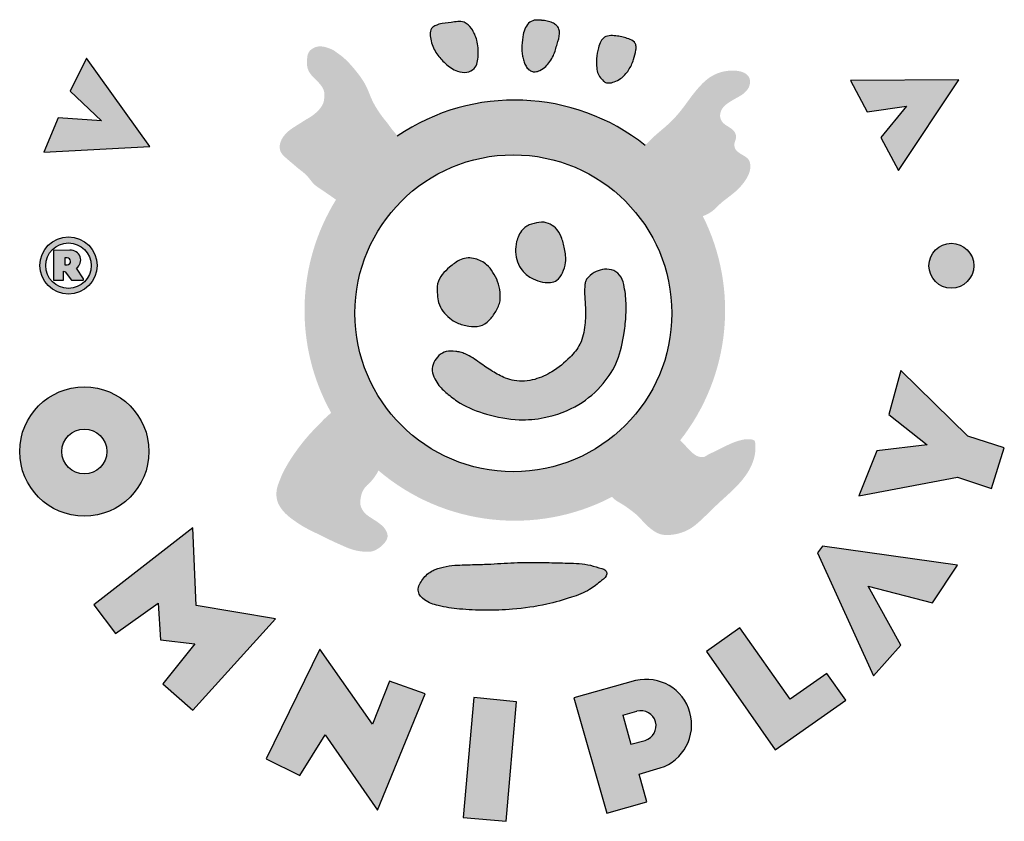
# Model space of a CAD drawing. Extents: x 0 to 5348, y 0 to 3609.
# Drawn here: x 481 to 857, y 3147 to 3453 of the extents above; entities that cross this region are included whole.
import ezdxf

# ---------------------------------------------------------------- set-up
doc = ezdxf.new("R2010")
doc.units = 0
doc.header["$LTSCALE"] = 30
doc.header["$MEASUREMENT"] = 0
doc.layers.get('0').update_dxf_attribs({"linetype": 'CONTINUOUS'})
doc.layers.add('LOGO', color=1, linetype='CONTINUOUS')
doc.layers.add('Stamp', color=1, linetype='CONTINUOUS')
doc.styles.add('ARIAL', font='arial.ttf')

# ---------------------------------------------------------------- blocks, each defined once
blk = doc.blocks.new('Stamp Product drawing')
at = {"layer": 'LOGO'}
h = blk.add_hatch(color=256, dxfattribs=at)
edge = h.paths.add_edge_path(flags=0)
edge.add_spline(control_points=[(647.9875522018126, 724.067571543419), (649.1069477432952, 723.6632012951159), (651.3995651698838, 723.2430419479979), (655.3240397364387, 725.1763359804072), (656.0896921106461, 730.3897024252119), (655.7316112999229, 735.6345376335057), (653.7869347109116, 740.1129156091602), (651.0120457006828, 742.9430620502872), (648.0101368563518, 743.0749913667796), (646.395348047812, 742.8016425307187), (645.5694801842524, 742.6618409552875)], knot_values=[20.41622029521594, 20.41622029521594, 20.41622029521594, 20.41622029521594, 22.94744128813382, 25.22216157697481, 28.94235054182908, 33.12399569158014, 36.63250982312653, 39.28425882469549, 41.01000777142766, 42.81657737116342, 42.81657737116342, 42.81657737116342, 42.81657737116342], weights=[1, 1, 1, 1, 1, 1, 1, 1, 1, 1, 1], degree=3, periodic=0)
edge.add_spline(control_points=[(645.5694801842524, 742.6618409552875), (644.0251013831416, 742.5455288191706), (641.4188614832404, 742.3492445072015), (637.0135593216698, 740.4523754285956), (637.7456717297543, 735.101898543774), (639.7501827493942, 730.7359960033909), (643.3455358506594, 726.7391792325261), (646.2209598856548, 724.7057350406321), (647.9875522018126, 724.067571543419)], knot_values=[0, 0, 0, 0, 3.393641592560478, 5.726991407981814, 9.098332191715064, 12.99214740687549, 16.42153263491236, 20.41622029521594, 20.41622029521594, 20.41622029521594, 20.41622029521594], weights=[1, 1, 1, 1, 1, 1, 1, 1, 1], degree=3, periodic=0)
h = blk.add_hatch(color=256, dxfattribs=at)
edge = h.paths.add_edge_path(flags=0)
edge.add_spline(control_points=[(677.6602017759119, 723.8168392074485), (678.282714703815, 723.8611922616319), (679.7777899450018, 724.3867986417872), (681.7620464385756, 725.7001370865883), (683.3684541726069, 727.7971258689186), (685.0532586234032, 730.5588947241313), (685.943241750323, 734.2799192026478), (687.1486361655384, 737.610347366809), (686.8547084477445, 740.2402381811962), (685.7954398566922, 741.7246728907166), (684.1655234900207, 742.662781476979), (682.3061391951668, 743.2653196939909), (680.8542696436975, 743.4091266520381), (680.1030059497242, 743.5022261463355), (680.037540680226, 743.5103388549878)], knot_values=[19.07944001432216, 19.07944001432216, 19.07944001432216, 19.07944001432216, 20.41449190479381, 22.41180453663152, 24.10052788563668, 26.04274436380725, 29.30669016596364, 32.26844659953261, 33.51724248988461, 34.8229513004887, 36.00625878258579, 37.50246905304225, 38.98578424162547, 39.12737924257837, 39.12737924257837, 39.12737924257837, 39.12737924257837], weights=[1, 1, 1, 1, 1, 1, 1, 1, 1, 1, 1, 1, 1, 1, 1], degree=3, periodic=0)
edge.add_spline(control_points=[(680.037540680226, 743.5103388549878), (679.3438883946386, 743.5800549804308), (677.8345784749785, 743.7317494848294), (675.4234131393961, 742.9557872671767), (673.7912083487848, 740.7112418142469), (672.9167971757058, 737.6103923849487), (672.5318510584874, 733.9403020752043), (672.5711915293191, 730.5203867714854), (673.2380169105941, 728.0130404258935), (673.9020861768636, 726.3175011110843), (674.8247015958251, 724.8711782076907), (676.1635027266958, 723.9138811071871), (677.188342725054, 723.7832200019575), (677.6602017759119, 723.8168392074485)], knot_values=[0, 0, 0, 0, 1.491973209511541, 3.24636710894162, 5.135130449685585, 7.168695737474645, 10.12499502062401, 13.04060573343786, 14.43638926972284, 15.66950258962262, 16.94278811798873, 18.0674830096622, 19.07944001432216, 19.07944001432216, 19.07944001432216, 19.07944001432216], weights=[1, 1, 1, 1, 1, 1, 1, 1, 1, 1, 1, 1, 1, 1], degree=3, periodic=0)
h = blk.add_hatch(color=256, dxfattribs=at)
edge = h.paths.add_edge_path(flags=0)
edge.add_spline(control_points=[(707.8766948060576, 719.9599585348906), (708.7438244580516, 720.2630857409704), (710.8799133593224, 721.3996068191018), (713.571255495982, 724.3234272363161), (715.3098309197222, 728.2463465914379), (716.1111806602661, 731.4596812171485), (716.3914613564054, 733.8071441636612), (715.4523139967604, 735.5392475672897), (713.508228332243, 736.4368516812874), (711.2942750291207, 737.0841549289298), (709.8340793848408, 737.4501715086344), (709.093693887574, 737.4881234069226)], knot_values=[19.73497459126735, 19.73497459126735, 19.73497459126735, 19.73497459126735, 21.69970391585322, 24.86235502416448, 28.05667279766515, 30.78637926568816, 32.03264290930002, 32.97053716738596, 34.79952083962671, 36.39544330393514, 37.98661251661905, 37.98661251661905, 37.98661251661905, 37.98661251661905], weights=[1, 1, 1, 1, 1, 1, 1, 1, 1, 1, 1, 1], degree=3, periodic=0)
edge.add_spline(control_points=[(709.093693887574, 737.4881234069226), (708.2547017303622, 737.5868608015344), (706.6167288407588, 737.7796268172797), (704.1254467321668, 737.3452259616797), (702.5780810716146, 735.3342216405845), (701.5927690099044, 732.5092316218479), (701.0195994563742, 729.067589946394), (701.096900232294, 726.0945137024146), (701.3356817195998, 723.7509308856288), (702.2569416368358, 721.9944229505463), (703.4668454798701, 720.4641030922039), (704.6998971284141, 719.5854176637777), (706.1651028662767, 719.4967299290047), (707.1658529926316, 719.7114657144893), (707.8766948060576, 719.9599585348906)], knot_values=[0, 0, 0, 0, 1.824373533600321, 3.561742935063418, 5.089670810144514, 6.981385641448773, 9.989266662025779, 12.50157033743963, 13.36033457380783, 15.01544884194962, 16.64416116289551, 17.56712315034563, 18.12435990093044, 19.73497459126735, 19.73497459126735, 19.73497459126735, 19.73497459126735], weights=[1, 1, 1, 1, 1, 1, 1, 1, 1, 1, 1, 1, 1, 1, 1], degree=3, periodic=0)
h = blk.add_hatch(color=256, dxfattribs=at)
edge = h.paths.add_edge_path(flags=0)
edge.add_arc((669.8847049062118, 632.6247418143003), 80.39379623618875, 148.2404787857841, 209.172867536461)
edge.add_spline(control_points=[(599.688620080721, 593.4370888042095), (599.4757027072941, 593.2743644210441), (597.9402225159755, 592.0611162726364), (595.1874602496762, 589.1751565820978), (590.8810108821103, 584.8408568031), (587.4738234494615, 580.5132058922482), (584.6863178742649, 576.587937092364), (582.8026286071494, 573.5072028853529), (581.047658239422, 570.3475800740771), (579.8997309113088, 567.3936536835163), (578.8613708925208, 564.6699971876724), (578.6375150517378, 562.0281608099021), (579.0730963949849, 559.4331590565771), (580.4238753275735, 556.9358417371395), (582.4594864167337, 554.5951070598667), (585.5619413920059, 552.2165054205243), (589.6540334947457, 549.4745264735529), (594.2814457620457, 547.3453698680114), (598.3496619630233, 545.3000492125739), (601.2598123150754, 543.9197420428045), (604.1220027115304, 542.6573737640156), (606.6560271318863, 541.5332085887467), (609.6513832774384, 540.6800172032645), (612.4186645571527, 540.3308777198226), (615.4772634555679, 540.3300853995433), (617.8416640979492, 541.6280813878229), (619.6883867406846, 543.1702240485656), (620.7500060602971, 544.585874355148), (621.3933790196613, 546.1392230644242), (621.0303134637892, 547.8572079443666), (619.9633996714612, 549.6205099704866), (617.9306031424559, 551.4477801010407), (615.4565888065968, 552.9684572560845), (613.100375490012, 554.5113933434013), (611.595556221692, 556.2313708558913), (610.6410968456206, 558.4100881401218), (610.9206460072724, 560.8816011326098), (611.4791486093825, 563.3372628888364), (612.9448536863063, 565.4755350024034), (615.0336005167154, 567.2381626231336), (616.4968337322679, 569.2481048581803), (617.4209555315326, 570.6946948695304), (617.6887434471798, 571.3460795778929), (617.7271705233383, 571.4466895376363)], knot_values=[0.656382139314053, 0.656382139314053, 0.656382139314053, 0.656382139314053, 0.7844911607103301, 1.592271901685288, 2.549151208721536, 3.700734404700173, 4.212525575756613, 4.8448429831961, 5.422696080319392, 5.932280965147615, 6.356187095485803, 6.806861204852784, 7.178715459667176, 7.595231328286974, 8.142697416657445, 8.646516997811075, 9.455464559477976, 10.4870983396168, 11.06997221094075, 11.62808359941809, 12.02276995107203, 12.562374304429, 12.94857019018499, 13.50229682014686, 13.8941610089997, 14.38027395215953, 14.74592313802619, 15.0398091542629, 15.2169406850283, 15.53051411907564, 15.82621346064547, 16.1948266853288, 16.81768084567997, 17.21474392667856, 17.52925397736072, 17.89817951445422, 18.30871360469956, 18.68793822726637, 19.09234132282894, 19.51575466207436, 19.98648719472381, 20.27397686830574, 20.32589862696615, 20.32589862696615, 20.32589862696615, 20.32589862696615], weights=[1, 1, 1, 1, 1, 1, 1, 1, 1, 1, 1, 1, 1, 1, 1, 1, 1, 1, 1, 1, 1, 1, 1, 1, 1, 1, 1, 1, 1, 1, 1, 1, 1, 1, 1, 1, 1, 1, 1, 1, 1, 1, 1, 1], degree=3, periodic=0)
edge.add_arc((669.8847049062118, 632.6247418143003), 80.39379623618927, 229.5506482214456, 297.5687637004301)
edge.add_spline(control_points=[(707.0919851867139, 561.3591767257167), (707.6127112022433, 560.7936226923748), (708.6147996175458, 559.8286209575936), (710.9675683114655, 558.6283008554283), (713.9141598051115, 556.5124568161673), (716.9295272038834, 554.2201677234234), (719.4620083299167, 551.2198825000278), (721.9181145139933, 549.0096409090447), (724.1367302705526, 547.5997459780428), (726.0044458088821, 546.8483616462345), (728.2581638007345, 546.7151155275442), (730.7632843624137, 546.9079788042527), (733.6225546437176, 547.6084527473304), (737.3967165788642, 549.176166552179), (742.0490144659553, 553.273272301698), (747.7435695415093, 559.074624047631), (753.7095292538528, 564.1627634664756), (758.2388136275935, 569.3827035688219), (760.9358213026985, 573.9950001390671), (761.9593452279579, 578.5650794005114), (761.864589154296, 581.2448212178633), (761.6675196094664, 582.9681640274057), (760.420078310713, 583.2983621962694), (758.5060459901396, 583.5133716001646), (755.1687511832838, 582.8611936924272), (750.6178784847469, 580.9556042984759), (746.7288300593885, 578.8102961737013), (743.7203756650276, 577.5659679731634), (742.4710235251964, 576.5429872295344), (741.0132567024069, 576.5260356023346), (738.8120067011513, 577.0434479426494), (736.3100004433559, 579.6578224944697), (734.2154086049754, 581.8019681961541), (733.091428341643, 582.9450418773795)], knot_values=[0.0234320210935898, 0.0234320210935898, 0.0234320210935898, 0.0234320210935898, 0.1372751158554278, 0.6863330461912938, 1.264621601153703, 1.871654707637648, 2.483445974892595, 3.131782134218509, 3.438012713017572, 3.734622641281573, 4.080056821939158, 4.502834988573424, 4.930557881424424, 5.479566165640331, 6.433768780847165, 7.849345111155936, 9.371244524430242, 10.16123275239554, 11.13638432263997, 11.89638378131372, 12.32889558792015, 12.46065954781579, 12.65663343578236, 12.85199271521641, 13.41275468859555, 14.22216114335339, 15.2166169811703, 15.51917142350781, 15.77984783688706, 15.95211937459433, 16.19154133214479, 16.84272989781491, 17.60778292738568, 17.60778292738568, 17.60778292738568, 17.60778292738568], weights=[1, 1, 1, 1, 1, 1, 1, 1, 1, 1, 1, 1, 1, 1, 1, 1, 1, 1, 1, 1, 1, 1, 1, 1, 1, 1, 1, 1, 1, 1, 1, 1, 1, 1], degree=3, periodic=0)
edge.add_arc((669.8847049062118, 632.6247418143003), 80.39379623618666, 321.8330928414238, 386.6321925652606)
edge.add_spline(control_points=[(741.7489215513086, 668.6621784496983), (742.0094320871365, 668.748757169843), (742.6285200517515, 668.9749986029656), (743.5773752702188, 669.4123872578657), (744.9886321674311, 670.2528079942149), (746.6167888512026, 671.5134908451864), (748.2455158338612, 673.3005399028907), (751.2167344603257, 675.6799421376654), (754.5850750267454, 678.0879875905393), (757.5380187049776, 681.4976804091702), (759.4417543325987, 684.5055473492239), (760.2450510966627, 687.727863924536), (759.323893945058, 690.5572050025503), (757.3458085389974, 691.8139020000544), (755.5009599310367, 692.8462686194707), (753.7856591487106, 694.4538538318875), (753.7296912670375, 696.6750898577147), (754.6066887793341, 698.4767436988031), (754.329825306619, 700.314182232747), (753.1774286132385, 701.7726024583699), (751.4420388273014, 702.9130378892723), (749.5601779756797, 703.9920705257091), (748.4063961761777, 705.8121417021894), (748.3092845025508, 707.5860819200334), (748.8373955113834, 709.4564519480646), (750.3596715800048, 711.2159285419202), (752.477715874234, 712.5703067507557), (754.67161915643, 713.8728408694724), (756.7151247842622, 714.9259798673902), (758.3336461300706, 716.3762014156255), (759.5485752790169, 717.9947714070022), (759.9365527522233, 720.0208945118056), (759.5007319380157, 722.0231214989926), (757.6816378617636, 723.5859086633272), (755.1949798702589, 724.2302113957112), (752.431615568023, 724.3488155910472), (749.614026770788, 723.9804843910115), (746.5501838743766, 723.0336737807247), (743.3095694468407, 721.0740934212245), (740.2678705340375, 718.0194771547413), (737.273603213876, 714.3128754868831), (734.3480457070334, 710.1543994178346), (731.0516256744921, 706.1412273753804), (727.6575859491808, 702.9302175689681), (724.4503444940805, 700.3180198399486), (721.9474739976496, 698.008312469231), (720.4128397139378, 696.410198172658), (719.7365347137143, 695.6957933205722)], knot_values=[0.169909448282727, 0.169909448282727, 0.169909448282727, 0.169909448282727, 0.3013793842041927, 0.4853343452197052, 0.6665943104097494, 1.084290225746617, 1.461335065649898, 1.816769342516238, 2.897414043822412, 3.425419263233483, 3.956576435020914, 4.591124524386391, 4.938830505997108, 5.292281922549446, 5.663804658510458, 5.966342546202842, 6.359869987115484, 6.614792075698942, 6.914632820716395, 7.1824500111125, 7.479626976217238, 7.902199177440325, 8.203257425930023, 8.460434553987154, 8.727072601335898, 9.112269395966173, 9.53578402966053, 9.923967246272976, 10.33097545739945, 10.62505788268872, 10.95582668376313, 11.27506351887925, 11.58203322622187, 11.88436193451082, 12.36328763833484, 12.78132700482379, 13.19994117196855, 13.71236909971752, 14.30018540450914, 14.98540101158067, 15.75708019513785, 16.57191440799796, 17.4098818778957, 18.22916446980463, 18.79517094186431, 19.38276684353952, 19.8518967085872, 19.8518967085872, 19.8518967085872, 19.8518967085872], weights=[1, 1, 1, 1, 1, 1, 1, 1, 1, 1, 1, 1, 1, 1, 1, 1, 1, 1, 1, 1, 1, 1, 1, 1, 1, 1, 1, 1, 1, 1, 1, 1, 1, 1, 1, 1, 1, 1, 1, 1, 1, 1, 1, 1, 1, 1, 1, 1], degree=3, periodic=0)
edge.add_arc((669.8847049062118, 632.6247418143003), 80.39379623618643, 51.67689260730214, 124.0014708776092)
edge.add_spline(control_points=[(624.9273535801395, 699.273065386672), (624.8235476628942, 699.4442170499169), (624.2813777545197, 700.291667552432), (622.8655802730449, 701.767430822023), (621.4295929011749, 703.9512069741759), (619.4482091942954, 706.2844181775799), (617.4946513534995, 709.05325262736), (615.6994016968637, 712.0658360835369), (614.3777739138727, 715.196107017633), (613.1459039132612, 718.3644573528582), (611.0502824309841, 721.7668896826799), (608.2356499398934, 725.3076102655541), (605.6481744976444, 728.1809722050602), (603.378980973413, 730.0853358744062), (601.8468828968711, 731.1309183404446), (600.4207253668624, 732.2299147763915), (598.7913478834838, 732.8163685620775), (597.2970638427745, 733.3614333940523), (595.6572766374309, 733.5737527111296), (594.0672863463732, 733.4710683053299), (592.6746477302723, 732.767146747824), (591.5912368944489, 732.0394844013163), (590.7817860783739, 730.8153727441195), (590.4586099890649, 729.1182993780922), (590.4034762178816, 727.2788326444306), (590.519082614265, 725.361050435883), (591.2171294362887, 723.7336676590521), (592.3515450628248, 722.2284894409922), (593.8009420297261, 720.7748083539727), (595.3256033535209, 719.283738037996), (596.566117659874, 717.5645470854097), (597.182378866431, 715.7678212897617), (597.0578151229819, 713.7866164920151), (596.7934148243766, 711.87672526183), (595.7680491597515, 710.1656551113656), (594.3364326946516, 708.5207205626457), (592.3719066427387, 706.8659510795142), (589.7490205384725, 705.4142179595246), (587.2102891759648, 703.7270198613214), (584.6119925623068, 702.1669164613149), (582.2536352034505, 700.2645531787957), (580.5681651378057, 697.9433187674831), (579.7923160618003, 695.3679177098556), (580.3495286216937, 692.7797603077443), (582.5160985915986, 690.7539930062294), (584.815494904141, 688.8319389537091), (587.1630062645962, 686.7880658913591), (589.1505526066735, 685.3306056562678), (590.7179580595031, 683.8221662800452), (591.8407234185993, 682.3405590151551), (593.1665686750325, 680.6604333153837), (595.4355330780431, 679.1187247602384), (598.2861817327625, 677.2154643664644), (600.3904832096282, 675.7440388458999), (601.5286923326792, 674.940436518671)], knot_values=[0.1528131816588711, 0.1528131816588711, 0.1528131816588711, 0.1528131816588711, 0.2483183802244169, 0.6335096717279138, 1.120566476758445, 1.492430233696474, 2.091916205622372, 2.735381258098137, 3.159725254986749, 3.711258437043627, 4.354159745499127, 5.055027538004587, 5.868525667874967, 6.192632151644151, 6.464510866366857, 6.754486083188349, 7.044327027823568, 7.284363750115061, 7.511106619011191, 7.83057556400647, 8.02287570759723, 8.249783315888216, 8.445210242003608, 8.704344472871512, 9.060815732669814, 9.325437854409536, 9.612122590678556, 9.889369012903597, 10.22074466646814, 10.59043944707701, 10.90508663482941, 11.22585801193138, 11.46976341489744, 11.84655559053167, 12.13083602951068, 12.40548422830752, 12.88637945109806, 13.34528739269044, 13.83288500541916, 14.33985105808686, 14.79050513428213, 15.26848576990384, 15.68817804757544, 16.03603219173269, 16.46691220174254, 17.05992292082328, 17.48033598586105, 17.94761618988887, 18.23510274532511, 18.51324554569317, 18.8345072823791, 19.24884007160961, 19.80945304756303, 20.47369283351407, 20.47369283351407, 20.47369283351407, 20.47369283351407], weights=[1, 1, 1, 1, 1, 1, 1, 1, 1, 1, 1, 1, 1, 1, 1, 1, 1, 1, 1, 1, 1, 1, 1, 1, 1, 1, 1, 1, 1, 1, 1, 1, 1, 1, 1, 1, 1, 1, 1, 1, 1, 1, 1, 1, 1, 1, 1, 1, 1, 1, 1, 1, 1, 1, 1], degree=3, periodic=0)
edge = h.paths.add_edge_path(flags=0)
edge.add_arc((669.3388465422547, 631.5335050891999), 60.55459820620517, 0, 360)
for points in [[(489.8868826335797, 693.1099777299214), (530.3379601697008, 695.2973546842813), (506.0917558839159, 729.0219830789547), (499.8338685115544, 716.3757170140789), (511.902878097901, 705.0411259667353), (495.3245683012827, 706.167956707669)], [(809.8063415742064, 698.6460625514346), (816.5268277192422, 686.0484026498352), (839.581548776391, 720.7895200966932), (798.1527618745436, 720.4908860542901), (804.560657753294, 708.4791816592815), (819.5642747903671, 710.6857279295627)], [(852.0515173207087, 564.5771391437856), (857.0107581697353, 580.0974751400472), (843.0603347033574, 584.6049915477897), (817.415483468936, 609.5850412265327), (812.8082881599889, 592.850745884226), (827.5383346200229, 581.1756560078038), (808.3265152470753, 579.0065016533308), (801.4160034205378, 561.7878555667676), (839.1518810065731, 568.830219238761)], [(535.3788184753597, 489.917161664006), (546.8189691094702, 479.8339659292151), (578.400448342262, 514.7838396943307), (548.0795732378617, 519.8240494333559), (546.8128029201303, 549.5030279896646), (508.9766951370001, 520.0679448679339), (517.2683327719009, 509.1678866014672), (533.5235059858903, 520.7073133483327), (534.4523731810585, 506.7141005252315), (547.5228602195034, 505.1224556699572)], [(806.9763753238534, 492.9946091262873), (817.4557093923438, 504.6162158989291), (804.9875975913259, 527.2477661158819), (829.617856635202, 520.8252994011827), (839.1028011620459, 535.1993920348077), (787.4710462672424, 542.4628958260919), (785.6352508138042, 540.0162416292269)], [(743.1511154457424, 502.2855099489143), (769.4641876639674, 464.6682037698165), (796.4656835149136, 483.6297731330533), (789.1225003504143, 493.8751365335747), (775.1245590048645, 484.0885206293724), (755.8826696348877, 511.2912071321598)], [(597.3504921268664, 470.4467803185589), (617.3940329323791, 441.6462683974214), (635.6513617406519, 486.0366870212356), (621.983747141793, 490.9442600570592), (615.415330469545, 474.4972602744647), (595.3615496024205, 503.1579815301711), (574.8601277041226, 461.1783421777045), (587.6637369358715, 454.7956034052304)], [(650.138714815853, 438.7363326522218), (666.5265833434379, 437.3436428516552), (670.5074427513208, 483.0371204942758), (654.1859218805337, 484.6287653496447)]]:
    blk.add_hatch(color=256, dxfattribs=at).paths.add_polyline_path(points, flags=0)
h = blk.add_hatch(color=256, dxfattribs=at)
edge = h.paths.add_edge_path(flags=0)
edge.add_spline(control_points=[(683.464602929318, 643.2979730397783), (684.3521149709187, 643.4024236576415), (686.4352476341772, 644.0127843100317), (688.3559356450546, 647.1156235045537), (689.716660334834, 651.2521038957175), (688.95591834031, 656.0216213048743), (687.8910172954587, 660.5629459904349), (685.8516137498292, 664.1291200613168), (682.5695506863419, 666.1406663614007), (679.7333534477765, 666.640575388793), (676.6067680781975, 665.6629557357055), (675.3917265155112, 665.2866641221744)], knot_values=[5.193956120319788, 5.193956120319788, 5.193956120319788, 5.193956120319788, 5.61336628188448, 6.175911507179599, 6.836820683517177, 7.66838331942775, 8.41891359379972, 9.06951718578684, 9.571140814801073, 10.15756026857736, 10.60066297511819, 10.60066297511819, 10.60066297511819, 10.60066297511819], weights=[1, 1, 1, 1, 1, 1, 1, 1, 1, 1, 1, 1], degree=3, periodic=0)
edge.add_spline(control_points=[(675.3917265155112, 665.2866641221744), (675.09425721238, 665.1629984375004), (674.1761352682696, 664.741798082182), (672.6336893845123, 663.4815225320681), (671.367667171041, 661.3497935541864), (670.3219439169384, 658.4532573725273), (670.0363989760378, 654.9881557400049), (670.6328885348389, 651.1273662140275), (672.6940741437421, 647.6070229408842), (675.7807408476124, 645.0113911276976), (679.5620784252641, 643.5173964749238), (682.1401947151206, 643.1421044433173), (683.464602929318, 643.2979730397783)], knot_values=[0.12096937201079, 0.12096937201079, 0.12096937201079, 0.12096937201079, 0.2744169628145522, 0.6031103373728841, 1.050325593728568, 1.439487105222838, 2.065091216831786, 2.687630232223096, 3.272567188585588, 3.971034353086986, 4.568082625592825, 5.193956120319788, 5.193956120319788, 5.193956120319788, 5.193956120319788], weights=[1, 1, 1, 1, 1, 1, 1, 1, 1, 1, 1, 1, 1], degree=3, periodic=0)
h = blk.add_hatch(color=256, dxfattribs=at)
edge = h.paths.add_edge_path(flags=0)
edge.add_arc((499.2659303041356, 649.7913080578846), 10.9127759228461, 0, 360)
edge = h.paths.add_edge_path(flags=0)
edge.add_arc((499.2343956149917, 649.7282676855002), 8.67897398465892, 0, 360)
h = blk.add_hatch(color=256, dxfattribs=at)
edge = h.paths.add_edge_path(flags=0)
edge.add_line((500.3526580114914, 644.1979703459338), (504.6929442836318, 644.1979703459338))
edge.add_arc((504.7159356040275, 644.5116248262775), 0.3144959997484, 265.8076356430461, 393.440287378866)
edge.add_line((504.9783701208324, 644.6849333899545), (502.3180768679042, 648.7133134728506))
edge.add_arc((500.1011538340106, 651.8240506983957), 3.819873535168702, 305.4762581156751, 454.2292712156405)
edge.add_line((499.8194469668923, 655.6335224551804), (493.5384514934439, 655.5441374227734))
edge.add_line((493.5384514934462, 655.5441374227739), (493.5384514934462, 644.2249143744659))
edge.add_line((493.5384514934462, 644.2249143744602), (497.3437676929357, 644.2249143744602))
edge.add_line((497.3437676929381, 644.2249143744602), (497.3236885317242, 647.5986671773298))
edge.add_line((497.3236885317375, 647.5986671773344), (498.0390456762076, 647.3628994910886))
edge.add_line((498.0390456762041, 647.3628994910969), (500.3526580114805, 644.1979703459276))
edge = h.paths.add_edge_path(flags=0)
edge.add_arc((498.7526960115682, 651.4188273970667), 1.32010634773857, -88.75858661088301, 91.24141338911699, ccw=False)
edge.add_line((498.7812961892755, 650.0990308978962), (497.8374896613897, 650.0895017036598))
edge.add_line((497.8374896613858, 650.0895017036792), (497.8279560438058, 652.7386238962181))
edge.add_line((497.8279560438058, 652.7386238962181), (498.7240958338411, 652.7386238962199))
h = blk.add_hatch(color=256, dxfattribs=at)
edge = h.paths.add_edge_path(flags=0)
edge.add_arc((836.7772857087176, 649.6950918729026), 8.580612316579252, 0, 360)
h = blk.add_hatch(color=256, dxfattribs=at)
edge = h.paths.add_edge_path(flags=0)
edge.add_spline(control_points=[(660.0848700426657, 628.830075081205), (661.0996795656384, 629.8310368561524), (662.7168676617213, 632.2059811794434), (664.4765209103126, 635.8588720720991), (664.2753263098995, 639.8876182025897), (663.5902578857603, 643.6487435638601), (661.6199893101852, 647.1930321797818), (659.0196712837619, 650.550666073429), (654.7098452582642, 652.8126838560465), (649.9430179050519, 652.7791436027373), (646.9390620990154, 650.7303152062786), (645.5600122635768, 649.617662502319), (644.9416167753595, 649.1187251946803)], knot_values=[27.7984924584747, 27.7984924584747, 27.7984924584747, 27.7984924584747, 30.82204134462585, 33.98984953684199, 36.21854844143373, 39.34576096019602, 42.11937631452529, 44.83806531057709, 48.35387928733736, 52.21674225363306, 54.3196278039748, 56.02922815177177, 56.02922815177177, 56.02922815177177, 56.02922815177177], weights=[1, 1, 1, 1, 1, 1, 1, 1, 1, 1, 1, 1, 1], degree=3, periodic=0)
edge.add_spline(control_points=[(644.9416167753595, 649.1187251946803), (643.9328855181716, 648.2478038946183), (641.9333731210215, 646.5214591184676), (640.004211982336, 642.7647958356365), (640.1965175544384, 638.9665368327087), (640.7400901908411, 634.1145634035174), (643.7919911719181, 630.2251444946714), (648.1196335124848, 627.5067122477967), (652.1243993078161, 626.5314756387497), (656.6390594144824, 626.1680019672249), (659.1025655095326, 627.8611747440145), (660.0848700426657, 628.830075081205)], knot_values=[0, 0, 0, 0, 2.849499087460109, 5.648292060397994, 8.67825080924962, 10.84851124061954, 16.07409159777151, 18.46151133100964, 21.75582752488939, 24.87178975249903, 27.7984924584747, 27.7984924584747, 27.7984924584747, 27.7984924584747], weights=[1, 1, 1, 1, 1, 1, 1, 1, 1, 1, 1, 1], degree=3, periodic=0)
h = blk.add_hatch(color=256, dxfattribs=at)
edge = h.paths.add_edge_path(flags=0)
edge.add_spline(control_points=[(711.6737857930528, 624.0586234234333), (712.0078027280738, 626.3506469590957), (712.5074808707002, 630.9939995589639), (712.476164812348, 636.9144699430371), (711.7470521161717, 641.7148119501844), (710.8459349772521, 645.4398323015894), (707.9119056008225, 648.2312267369534), (704.2223070857689, 648.5213453549923), (700.7834843226468, 647.6533268488683), (698.490593016889, 645.958541619254), (697.0510409069633, 644.2866228968242), (696.7254098499986, 642.904752736712), (696.5406039483983, 640.8009119273966), (696.5780445938631, 637.7141369482897), (697.0223949827363, 632.9010135406324), (696.8350804342139, 626.7613270774573), (695.5348288640051, 619.840649752613), (690.4932840382716, 613.9408571448557), (684.7448717277983, 609.1697896304368), (678.5871953289948, 606.3688303622157), (673.6210963457742, 605.4027811183523), (669.804150034974, 605.6117129380409), (665.6249906997726, 606.9183106503815), (661.1874786177308, 609.2584413368504), (656.2982493597614, 612.724815323415), (652.3549299986502, 615.568818067889), (649.0910224343351, 616.6482017248754), (647.8529279565896, 616.8579752255873), (647.2832882918075, 616.9544907248901)], knot_values=[79.37840549724821, 79.37840549724821, 79.37840549724821, 79.37840549724821, 84.33391313002207, 89.42084996282537, 91.99765937689145, 94.78450706517481, 97.4915282352647, 100.0155629025409, 102.3792526436346, 104.9909100782847, 106.0104995578002, 107.0280100246211, 107.9617618144614, 110.5578473094088, 113.6292250806522, 118.3234099985981, 123.7825014449445, 128.251555206892, 134.6229100752811, 139.7539797715767, 142.5628871757127, 145.4157161584722, 147.8508445884423, 151.9105074732474, 156.113144209024, 160.7525314801097, 162.2067435932366, 163.4459850268195, 163.4459850268195, 163.4459850268195, 163.4459850268195], weights=[1, 1, 1, 1, 1, 1, 1, 1, 1, 1, 1, 1, 1, 1, 1, 1, 1, 1, 1, 1, 1, 1, 1, 1, 1, 1, 1, 1, 1], degree=3, periodic=0)
edge.add_spline(control_points=[(647.2832882918075, 616.9544907248901), (646.0463620544505, 617.0721947738684), (643.7273265411545, 617.2928707215224), (640.7171760307646, 615.4381836570728), (638.7355275617541, 612.8579498874651), (637.8872215801958, 609.5055281326613), (639.2244125996025, 606.5175832121795), (641.1524867144288, 603.3232940608405), (644.5619933033689, 600.2779602629644), (650.3383618424667, 596.0270189647244), (659.5148341462547, 592.4454679375895), (670.5016448768619, 590.3637154081416), (682.681703541069, 591.4202922897284), (694.2303795685867, 595.6206627769761), (703.607553575548, 603.7958149656743), (709.6975436079191, 613.4044411029945), (711.1450371615246, 620.430351378398), (711.6737857930528, 624.0586234234333)], knot_values=[0, 0, 0, 0, 2.597660680864201, 4.870191276303105, 7.199914812671476, 9.512198751115292, 11.85477216820597, 13.96309928088483, 17.53442728091596, 21.52738175511273, 29.34250561088002, 38.406995743442, 45.29315235596142, 55.37892023446219, 64.19559376963204, 71.53383953486751, 79.37840549724821, 79.37840549724821, 79.37840549724821, 79.37840549724821], weights=[1, 1, 1, 1, 1, 1, 1, 1, 1, 1, 1, 1, 1, 1, 1, 1, 1, 1], degree=3, periodic=0)
h = blk.add_hatch(color=256, dxfattribs=at)
edge = h.paths.add_edge_path(flags=0)
edge.add_arc((505.3107247150728, 578.6841114447498), 24.70246548612497, 0, 360)
edge = h.paths.add_edge_path(flags=0)
edge.add_arc((505.3107247150728, 578.6841114447498), 8.591432581417607, 0, 360)
h = blk.add_hatch(color=256, dxfattribs=at)
edge = h.paths.add_edge_path(flags=0)
edge.add_spline(control_points=[(698.4486223714404, 525.8895975497571), (700.0439768375559, 526.8689233691302), (702.1813624842478, 528.7575658429314), (705.3902321476234, 531.1671678315006), (704.7384417505141, 533.5057026575423), (702.1111655250402, 534.186155653927), (697.5709311083315, 535.7973859270396), (690.255231281276, 536.0364070723999), (681.0199890817013, 536.2801711011753), (671.1662625343546, 536.4158007642736), (662.0218954219985, 535.6799620419233), (654.4098294804011, 535.4627850766819), (648.7244421228933, 535.3468041161004), (643.6345032844888, 534.9324391594828), (640.787200142457, 534.0274193094638), (639.3902642037027, 533.583400990753)], knot_values=[0, 0, 0, 0, 4.144501536032081, 6.427045773789615, 7.42412151952685, 8.58843520421945, 11.82031630039438, 18.05695239020361, 23.91610387180717, 31.77580404486591, 39.14576685163509, 43.60379383234624, 48.11150299251953, 51.36771172772789, 54.50396232413755, 54.50396232413755, 54.50396232413755, 54.50396232413755], weights=[1, 1, 1, 1, 1, 1, 1, 1, 1, 1, 1, 1, 1, 1, 1, 1], degree=3, periodic=0)
edge.add_spline(control_points=[(639.3902642037027, 533.583400990753), (638.8957204761077, 533.3389025155966), (636.9135347632508, 532.3589257059184), (634.2656962836852, 529.8103051602784), (632.1106985285652, 525.1371986815402), (635.7382122618793, 521.2155056179809), (641.3953936164667, 519.4133221034472), (649.2407620779624, 518.2849616363064), (658.7487735447437, 517.8334240088852), (669.8956021970406, 518.3069082484844), (681.0571018360096, 519.7704465145189), (690.7578772843764, 522.6139684061027), (696.3764066563634, 524.6175452277139), (698.4486223714404, 525.8895975497571)], knot_values=[54.50396232413755, 54.50396232413755, 54.50396232413755, 54.50396232413755, 55.68298042446955, 59.22959668821316, 62.42679206547878, 65.24950562807949, 69.26574590761504, 75.19963655246644, 82.1670354709548, 89.68230232514324, 99.14084840953112, 106.1615977982109, 111.5449162998831, 111.5449162998831, 111.5449162998831, 111.5449162998831], weights=[1, 1, 1, 1, 1, 1, 1, 1, 1, 1, 1, 1, 1, 1], degree=3, periodic=0)
h = blk.add_hatch(color=256, dxfattribs=at)
edge = h.paths.add_edge_path(flags=0)
edge.add_line((717.4117622313096, 455.3116152819975), (725.4746561023629, 457.7236180057702))
edge.add_arc((720.1272108549957, 474.2349552456644), 17.35567423419524, 287.945327122313, 463.5257937677559)
edge.add_line((716.0680121763324, 491.1092651340996), (692.4507884001031, 484.5289748984891))
edge.add_line((692.4507884001031, 484.5289748984915), (705.0201408944748, 440.4023172360003))
edge.add_line((705.0201408944914, 440.4023172360003), (720.3949308562279, 444.8368772500589))
edge.add_line((720.3949308562113, 444.8368772500589), (717.4117622313096, 455.3116152819981))
edge = h.paths.add_edge_path(flags=0)
edge.add_line((711.1279274290958, 477.8648351831043), (716.5728187495952, 479.3819044851384))
edge.add_arc((718.1185896289236, 473.8340007519173), 5.759222468753499, -74.43096607395108, 105.5690339260494, ccw=False)
edge.add_line((719.6643605082535, 468.2860970186694), (714.2194691877542, 466.7690277166347))
edge.add_line((714.2194691877556, 466.7690277166275), (711.1279274291011, 477.8648351830933))
for p, q in [((506.0917558839159, 729.0219830789547), (499.8338685115544, 716.3757170140789)), ((530.3379601697008, 695.2973546842813), (506.0917558839159, 729.0219830789547)), ((839.581548776391, 720.7895200966932), (798.1527618745436, 720.4908860542901)), ((839.581548776391, 720.7895200966932), (798.1527618745436, 720.4908860542901)), ((798.1527618745436, 720.4908860542901), (804.560657753294, 708.4791816592815)), ((816.5268277192422, 686.0484026498352), (839.581548776391, 720.7895200966932)), ((499.8338685115544, 716.3757170140789), (511.902878097901, 705.0411259667353)), ((804.560657753294, 708.4791816592815), (819.5642747903671, 710.6857279295627)), ((819.5642747903671, 710.6857279295627), (809.8063415742064, 698.6460625514346)), ((495.3245683012827, 706.167956707669), (489.8868826335797, 693.1099777299214)), ((511.902878097901, 705.0411259667353), (495.3245683012827, 706.167956707669)), ((809.8063415742064, 698.6460625514346), (816.5268277192422, 686.0484026498352)), ((489.8868826335797, 693.1099777299214), (530.3379601697008, 695.2973546842813)), ((499.8194469668923, 655.6335224551804), (493.5384514934462, 655.5441374227739)), ((493.5384514934462, 655.5441374227739), (493.5384514934462, 644.2249143744602)), ((498.7240958338421, 652.7386238962181), (497.8279560438058, 652.7386238962181)), ((497.8279560438058, 652.7386238962181), (497.8374896613858, 650.0895017036792)), ((497.3236885317375, 647.5986671773344), (498.0390456762041, 647.3628994910969)), ((497.3437676929381, 644.2249143744602), (497.3236885317375, 647.5986671773344)), ((497.8374896613858, 650.0895017036792), (498.7812961892755, 650.0990308978962)), ((504.9783701208324, 644.6849333899545), (502.3180768679034, 648.7133134728447)), ((493.5384514934462, 644.2249143744602), (497.3437676929381, 644.2249143744602)), ((498.0390456762041, 647.3628994910969), (500.3526580114914, 644.1979703459338)), ((500.3526580114914, 644.1979703459338), (504.6929442836152, 644.1979703459338)), ((817.415483468936, 609.5850412265327), (812.8082881599889, 592.850745884226)), ((843.0603347033574, 584.6049915477897), (817.415483468936, 609.5850412265327)), ((812.8082881599889, 592.850745884226), (827.5383346200229, 581.1756560078038)), ((857.0107581697353, 580.0974751400472), (843.0603347033574, 584.6049915477897)), ((827.5383346200229, 581.1756560078038), (808.3265152470753, 579.0065016533308)), ((852.0515173207087, 564.5771391437856), (857.0107581697353, 580.0974751400472)), ((808.3265152470753, 579.0065016533308), (801.4160034205378, 561.7878555667676)), ((801.4160034205378, 561.7878555667676), (839.1518810065731, 568.830219238761)), ((839.1518810065731, 568.830219238761), (852.0515173207087, 564.5771391437856)), ((546.8128029201303, 549.5030279896646), (508.9766951370001, 520.0679448679339)), ((548.0795732378617, 519.8240494333559), (546.8128029201303, 549.5030279896646)), ((787.4710462672424, 542.4628958260919), (785.6352508138042, 540.0162416292269)), ((839.1028011620459, 535.1993920348077), (787.4710462672424, 542.4628958260919)), ((785.6352508138042, 540.0162416292269), (806.9763753238534, 492.9946091262873)), ((829.617856635202, 520.8252994011827), (839.1028011620459, 535.1993920348077)), ((804.9875975913259, 527.2477661158819), (829.617856635202, 520.8252994011827)), ((817.4557093923438, 504.6162158989291), (804.9875975913259, 527.2477661158819)), ((508.9766951370001, 520.0679448679339), (517.2683327719009, 509.1678866014672)), ((517.2683327719009, 509.1678866014672), (533.5235059858903, 520.7073133483327)), ((533.5235059858903, 520.7073133483327), (534.4523731810585, 506.7141005252315)), ((578.400448342262, 514.7838396943307), (548.0795732378617, 519.8240494333559)), ((546.8189691094702, 479.8339659292151), (578.400448342262, 514.7838396943307)), ((755.8826696348877, 511.2912071321598), (743.1511154457424, 502.2855099489143)), ((775.1245590048645, 484.0885206293724), (755.8826696348877, 511.2912071321598)), ((534.4523731810585, 506.7141005252315), (547.5228602195034, 505.1224556699572)), ((547.5228602195034, 505.1224556699572), (535.3788184753597, 489.917161664006)), ((806.9763753238534, 492.9946091262873), (817.4557093923438, 504.6162158989291)), ((595.3615496024205, 503.1579815301711), (574.8601277041226, 461.1783421777045)), ((615.415330469545, 474.4972602744647), (595.3615496024205, 503.1579815301711)), ((743.1511154457424, 502.2855099489143), (769.4641876639674, 464.6682037698165)), ((789.1225003504143, 493.8751365335747), (775.1245590048645, 484.0885206293724)), ((796.4656835149136, 483.6297731330533), (789.1225003504143, 493.8751365335747)), ((535.3788184753597, 489.917161664006), (546.8189691094702, 479.8339659292151)), ((621.983747141793, 490.9442600570592), (615.415330469545, 474.4972602744647)), ((635.6513617406519, 486.0366870212356), (621.983747141793, 490.9442600570592)), ((716.0680121763324, 491.1092651340996), (692.4507884001031, 484.5289748984915)), ((617.3940329323791, 441.6462683974214), (635.6513617406519, 486.0366870212356)), ((654.1859218805337, 484.6287653496447), (650.138714815853, 438.7363326522218)), ((670.5074427513208, 483.0371204942758), (654.1859218805337, 484.6287653496447)), ((666.5265833434379, 437.3436428516552), (670.5074427513208, 483.0371204942758)), ((692.4507884001031, 484.5289748984915), (705.0201408944914, 440.4023172360003)), ((769.4641876639674, 464.6682037698165), (796.4656835149136, 483.6297731330533)), ((711.1279274290958, 477.8648351831043), (716.5728187495937, 479.381904485128)), ((711.1279274290958, 477.8648351831043), (714.2194691877556, 466.7690277166275)), ((587.6637369358715, 454.7956034052304), (597.3504921268664, 470.4467803185589)), ((597.3504921268664, 470.4467803185589), (617.3940329323791, 441.6462683974214)), ((714.2194691877556, 466.7690277166275), (719.6643605082535, 468.2860970186694)), ((574.8601277041226, 461.1783421777045), (587.6637369358715, 454.7956034052304)), ((717.4117622313096, 455.3116152819975), (725.4746561023748, 457.7236180057707)), ((720.3949308562113, 444.8368772500589), (717.4117622313096, 455.3116152819975)), ((705.0201408944914, 440.4023172360003), (720.3949308562113, 444.8368772500589)), ((650.138714815853, 438.7363326522218), (666.5265833434379, 437.3436428516552))]:
    blk.add_line(p, q, dxfattribs=at)
for centre, radius in [((669.3388465422547, 631.5335050891999), 60.55459820620782), ((669.3388465422547, 631.5335050891999), 60.55459820620332), ((499.2659303041356, 649.7913080578846), 10.9127759228452), ((499.2343956149917, 649.7282676855002), 8.678973984658914), ((836.7772857087176, 649.6950918729026), 8.580612316580083), ((505.3107247150728, 578.6841114447498), 24.70246548612528), ((505.3107247150728, 578.6841114447498), 8.591432581420214)]:
    blk.add_circle(centre, radius, dxfattribs=at)
for centre, radius, start, end in [((669.8847049062118, 632.6247418143003), 80.39379623618687, 51.67689260731719, 124.0014708776073), ((500.1011538340106, 651.8240506983957), 3.819873535169108, 305.4762581156271, 94.22927121564909), ((498.7526960115682, 651.4188273970667), 1.320106347738591, 271.2414133891888, 91.24141338913677), ((504.7159356040275, 644.5116248262775), 0.3144959997488374, 265.8076356430436, 33.4402873788736), ((720.1272108549957, 474.2349552456644), 17.35567423419528, 287.9453271223231, 103.5257937677562), ((718.1185896289236, 473.8340007519173), 5.759222468753636, 285.5690339260505, 105.5690339260504)]:
    blk.add_arc(centre, radius, start, end, dxfattribs=at)
for points, knots in [([(645.5694801842524, 742.6618409552866), (644.0251013831416, 742.5455288191697), (641.4188614832404, 742.3492445072006), (637.0135593216698, 740.4523754285947), (637.7456717297543, 735.1018985437731), (639.7501827493942, 730.73599600339), (643.3455358506594, 726.7391792325252), (646.2209598856548, 724.7057350406312), (647.9875522018126, 724.0675715434181)], [0, 0, 0, 0, 3.393641592560478, 5.726991407981814, 9.098332191715064, 12.99214740687549, 16.42153263491236, 20.41622029521594, 20.41622029521594, 20.41622029521594, 20.41622029521594]), ([(647.9875522018126, 724.0675715434181), (649.1069477432952, 723.663201295115), (651.3995651698838, 723.243041947997), (655.3240397364387, 725.1763359804063), (656.0896921106461, 730.389702425211), (655.7316112999229, 735.6345376335048), (653.7869347109116, 740.1129156091592), (651.0120457006828, 742.9430620502862), (648.0101368563518, 743.0749913667787), (646.395348047812, 742.8016425307178), (645.5694801842524, 742.6618409552866)], [20.41622029521594, 20.41622029521594, 20.41622029521594, 20.41622029521594, 22.94744128813382, 25.22216157697481, 28.94235054182908, 33.12399569158014, 36.63250982312653, 39.28425882469549, 41.01000777142766, 42.81657737116342, 42.81657737116342, 42.81657737116342, 42.81657737116342]), ([(680.037540680226, 743.5103388549869), (679.3438883946386, 743.5800549804298), (677.8345784749785, 743.7317494848285), (675.4234131393961, 742.9557872671758), (673.7912083487848, 740.711241814246), (672.9167971757058, 737.6103923849478), (672.5318510584874, 733.9403020752034), (672.5711915293191, 730.5203867714845), (673.2380169105941, 728.0130404258925), (673.9020861768636, 726.3175011110834), (674.8247015958251, 724.8711782076898), (676.1635027266958, 723.9138811071862), (677.188342725054, 723.7832200019575), (677.6602017759119, 723.8168392074476)], [0, 0, 0, 0, 1.491973209511541, 3.24636710894162, 5.135130449685585, 7.168695737474645, 10.12499502062401, 13.04060573343786, 14.43638926972284, 15.66950258962262, 16.94278811798873, 18.0674830096622, 19.07944001432216, 19.07944001432216, 19.07944001432216, 19.07944001432216]), ([(677.6602017759119, 723.8168392074476), (678.282714703815, 723.861192261631), (679.7777899450018, 724.3867986417863), (681.7620464385756, 725.7001370865873), (683.3684541726069, 727.7971258689176), (685.0532586234032, 730.5588947241304), (685.943241750323, 734.2799192026469), (687.1486361655384, 737.6103473668081), (686.8547084477445, 740.2402381811953), (685.7954398566922, 741.7246728907157), (684.1655234900207, 742.6627814769781), (682.3061391951668, 743.26531969399), (680.8542696436975, 743.4091266520372), (680.1030059497242, 743.5022261463346), (680.037540680226, 743.5103388549869)], [19.07944001432216, 19.07944001432216, 19.07944001432216, 19.07944001432216, 20.41449190479381, 22.41180453663152, 24.10052788563668, 26.04274436380725, 29.30669016596364, 32.26844659953261, 33.51724248988461, 34.8229513004887, 36.00625878258579, 37.50246905304225, 38.98578424162547, 39.12737924257837, 39.12737924257837, 39.12737924257837, 39.12737924257837]), ([(709.093693887574, 737.4881234069217), (708.2547017303622, 737.5868608015335), (706.6167288407588, 737.7796268172788), (704.1254467321668, 737.3452259616788), (702.5780810716146, 735.3342216405836), (701.5927690099044, 732.509231621847), (701.0195994563742, 729.0675899463931), (701.096900232294, 726.0945137024137), (701.3356817195998, 723.7509308856279), (702.2569416368358, 721.9944229505454), (703.4668454798701, 720.464103092203), (704.6998971284141, 719.5854176637768), (706.1651028662767, 719.4967299290038), (707.1658529926316, 719.7114657144884), (707.8766948060576, 719.9599585348897)], [0, 0, 0, 0, 1.824373533600321, 3.561742935063418, 5.089670810144514, 6.981385641448773, 9.989266662025779, 12.50157033743963, 13.36033457380783, 15.01544884194962, 16.64416116289551, 17.56712315034563, 18.12435990093044, 19.73497459126735, 19.73497459126735, 19.73497459126735, 19.73497459126735]), ([(707.8766948060576, 719.9599585348897), (708.7438244580516, 720.2630857409704), (710.8799133593224, 721.3996068191009), (713.571255495982, 724.3234272363152), (715.3098309197222, 728.246346591437), (716.1111806602661, 731.4596812171476), (716.3914613564054, 733.8071441636603), (715.4523139967604, 735.5392475672888), (713.508228332243, 736.4368516812865), (711.2942750291207, 737.0841549289289), (709.8340793848408, 737.4501715086335), (709.093693887574, 737.4881234069217)], [19.73497459126735, 19.73497459126735, 19.73497459126735, 19.73497459126735, 21.69970391585322, 24.86235502416448, 28.05667279766515, 30.78637926568816, 32.03264290930002, 32.97053716738596, 34.79952083962671, 36.39544330393514, 37.98661251661905, 37.98661251661905, 37.98661251661905, 37.98661251661905]), ([(683.464602929318, 643.2979730397774), (684.3521149709187, 643.4024236576406), (686.4352476341772, 644.0127843100308), (688.3559356450546, 647.1156235045528), (689.716660334834, 651.2521038957166), (688.95591834031, 656.0216213048734), (687.8910172954587, 660.562945990434), (685.8516137498292, 664.1291200613159), (682.5695506863419, 666.1406663613998), (679.7333534477765, 666.6405753887921), (676.6067680781975, 665.6629557357046), (675.3917265155112, 665.2866641221735)], [5.193956120319788, 5.193956120319788, 5.193956120319788, 5.193956120319788, 5.61336628188448, 6.175911507179599, 6.836820683517177, 7.66838331942775, 8.41891359379972, 9.06951718578684, 9.571140814801073, 10.15756026857736, 10.60066297511819, 10.60066297511819, 10.60066297511819, 10.60066297511819]), ([(675.3917265155112, 665.2866641221735), (675.09425721238, 665.1629984374995), (674.1761352682696, 664.741798082181), (672.6336893845123, 663.4815225320672), (671.367667171041, 661.3497935541855), (670.3219439169384, 658.4532573725264), (670.0363989760378, 654.988155740004), (670.6328885348389, 651.1273662140266), (672.6940741437421, 647.6070229408833), (675.7807408476124, 645.0113911276967), (679.5620784252641, 643.5173964749229), (682.1401947151206, 643.1421044433164), (683.464602929318, 643.2979730397774)], [0.12096937201079, 0.12096937201079, 0.12096937201079, 0.12096937201079, 0.2744169628145522, 0.6031103373728841, 1.050325593728568, 1.439487105222838, 2.065091216831786, 2.687630232223096, 3.272567188585588, 3.971034353086986, 4.568082625592825, 5.193956120319788, 5.193956120319788, 5.193956120319788, 5.193956120319788]), ([(660.0848700426657, 628.8300750812041), (661.0996795656384, 629.8310368561515), (662.7168676617213, 632.2059811794425), (664.4765209103126, 635.8588720720982), (664.2753263098995, 639.8876182025888), (663.5902578857603, 643.6487435638592), (661.6199893101852, 647.1930321797809), (659.0196712837619, 650.5506660734281), (654.7098452582642, 652.8126838560456), (649.9430179050519, 652.7791436027364), (646.9390620990154, 650.7303152062777), (645.5600122635768, 649.6176625023181), (644.9416167753595, 649.1187251946794)], [27.7984924584747, 27.7984924584747, 27.7984924584747, 27.7984924584747, 30.82204134462585, 33.98984953684199, 36.21854844143373, 39.34576096019602, 42.11937631452529, 44.83806531057709, 48.35387928733736, 52.21674225363306, 54.3196278039748, 56.02922815177177, 56.02922815177177, 56.02922815177177, 56.02922815177177]), ([(644.9416167753595, 649.1187251946794), (643.9328855181716, 648.2478038946174), (641.9333731210215, 646.5214591184667), (640.004211982336, 642.7647958356356), (640.1965175544384, 638.9665368327078), (640.7400901908411, 634.1145634035165), (643.7919911719181, 630.2251444946705), (648.1196335124848, 627.5067122477958), (652.1243993078161, 626.5314756387488), (656.6390594144824, 626.168001967224), (659.1025655095326, 627.8611747440136), (660.0848700426657, 628.8300750812041)], [0, 0, 0, 0, 2.849499087460109, 5.648292060397994, 8.67825080924962, 10.84851124061954, 16.07409159777151, 18.46151133100964, 21.75582752488939, 24.87178975249903, 27.7984924584747, 27.7984924584747, 27.7984924584747, 27.7984924584747]), ([(711.6737857930528, 624.0586234234324), (712.0078027280738, 626.3506469590948), (712.5074808707002, 630.993999558963), (712.476164812348, 636.9144699430362), (711.7470521161717, 641.7148119501835), (710.8459349772521, 645.4398323015885), (707.9119056008225, 648.2312267369525), (704.2223070857689, 648.5213453549914), (700.7834843226468, 647.6533268488674), (698.490593016889, 645.9585416192531), (697.0510409069633, 644.2866228968232), (696.7254098499986, 642.9047527367111), (696.5406039483983, 640.8009119273956), (696.5780445938631, 637.7141369482888), (697.0223949827363, 632.9010135406315), (696.8350804342139, 626.7613270774564), (695.5348288640051, 619.8406497526121), (690.4932840382716, 613.9408571448548), (684.7448717277983, 609.1697896304358), (678.5871953289948, 606.3688303622148), (673.6210963457742, 605.4027811183514), (669.804150034974, 605.61171293804), (665.6249906997726, 606.9183106503806), (661.1874786177308, 609.2584413368495), (656.2982493597614, 612.7248153234141), (652.3549299986502, 615.5688180678881), (649.0910224343351, 616.6482017248745), (647.8529279565896, 616.8579752255864), (647.2832882918075, 616.9544907248892)], [79.37840549724821, 79.37840549724821, 79.37840549724821, 79.37840549724821, 84.33391313002207, 89.42084996282537, 91.99765937689145, 94.78450706517481, 97.4915282352647, 100.0155629025409, 102.3792526436346, 104.9909100782847, 106.0104995578002, 107.0280100246211, 107.9617618144614, 110.5578473094088, 113.6292250806522, 118.3234099985981, 123.7825014449445, 128.251555206892, 134.6229100752811, 139.7539797715767, 142.5628871757127, 145.4157161584722, 147.8508445884423, 151.9105074732474, 156.113144209024, 160.7525314801097, 162.2067435932366, 163.4459850268195, 163.4459850268195, 163.4459850268195, 163.4459850268195]), ([(647.2832882918075, 616.9544907248892), (646.0463620544505, 617.0721947738675), (643.7273265411545, 617.2928707215215), (640.7171760307646, 615.4381836570719), (638.7355275617541, 612.8579498874642), (637.8872215801958, 609.5055281326604), (639.2244125996025, 606.5175832121786), (641.1524867144288, 603.3232940608395), (644.5619933033689, 600.2779602629635), (650.3383618424667, 596.0270189647235), (659.5148341462547, 592.4454679375885), (670.5016448768619, 590.3637154081407), (682.681703541069, 591.4202922897275), (694.2303795685867, 595.6206627769752), (703.607553575548, 603.7958149656733), (709.6975436079191, 613.4044411029936), (711.1450371615246, 620.4303513783971), (711.6737857930528, 624.0586234234324)], [0, 0, 0, 0, 2.597660680864201, 4.870191276303105, 7.199914812671476, 9.512198751115292, 11.85477216820597, 13.96309928088483, 17.53442728091596, 21.52738175511273, 29.34250561088002, 38.406995743442, 45.29315235596142, 55.37892023446219, 64.19559376963204, 71.53383953486751, 79.37840549724821, 79.37840549724821, 79.37840549724821, 79.37840549724821]), ([(639.3902642037027, 533.5834009907521), (640.787200142457, 534.0274193094629), (643.6345032844888, 534.9324391594819), (648.7244421228933, 535.3468041160995), (654.4098294804011, 535.462785076681), (662.0218954219985, 535.6799620419224), (671.1662625343546, 536.4158007642727), (681.0199890817013, 536.2801711011743), (690.255231281276, 536.036407072399), (697.5709311083315, 535.7973859270387), (702.1111655250402, 534.1861556539261), (704.7384417505141, 533.5057026575414), (705.3902321476234, 531.1671678314997), (702.1813624842478, 528.7575658429305), (700.0439768375559, 526.8689233691293), (698.4486223714404, 525.8895975497562)], [0, 0, 0, 0, 3.136250596409657, 6.392459331618019, 10.90016849179131, 15.35819547250246, 22.72815827927163, 30.58785845233037, 36.44700993393393, 42.68364602374317, 45.9155271199181, 47.0798408046107, 48.07691655034793, 50.35946078810547, 54.50396232413755, 54.50396232413755, 54.50396232413755, 54.50396232413755]), ([(698.4486223714404, 525.8895975497562), (696.3764066563634, 524.617545227713), (690.7578772843764, 522.6139684061018), (681.0571018360096, 519.770446514518), (669.8956021970406, 518.3069082484835), (658.7487735447437, 517.8334240088843), (649.2407620779624, 518.2849616363055), (641.3953936164667, 519.4133221034463), (635.7382122618793, 521.2155056179799), (632.1106985285652, 525.1371986815393), (634.2656962836852, 529.8103051602775), (636.9135347632508, 532.3589257059175), (638.8957204761077, 533.3389025155957), (639.3902642037027, 533.5834009907521)], [54.50396232413755, 54.50396232413755, 54.50396232413755, 54.50396232413755, 59.88728082580968, 66.90803021448951, 76.36657629887739, 83.88184315306583, 90.84924207155419, 96.78313271640559, 100.7993729959411, 103.6220865585419, 106.8192819358075, 110.3658981995511, 111.5449162998831, 111.5449162998831, 111.5449162998831, 111.5449162998831])]:
    blk.add_open_spline(points, degree=3, knots=knots, dxfattribs=at)
at = {"layer": 'Stamp', "style": 'ARIAL'}
for tag, p, height in [('PRODUCTNAME', (969.2025002381233, 603.2366058640991), 200), ('DATE', (1214.372835191061, 373.5990303438721), 70)]:
    blk.add_attdef(tag, p, '', height=height, dxfattribs=at)

msp = doc.modelspace()

# ---------------------------------------------------------------- block references
msp.add_blockref('Stamp Product drawing', (0, 2709.5))

doc.saveas('drawing.dxf')
